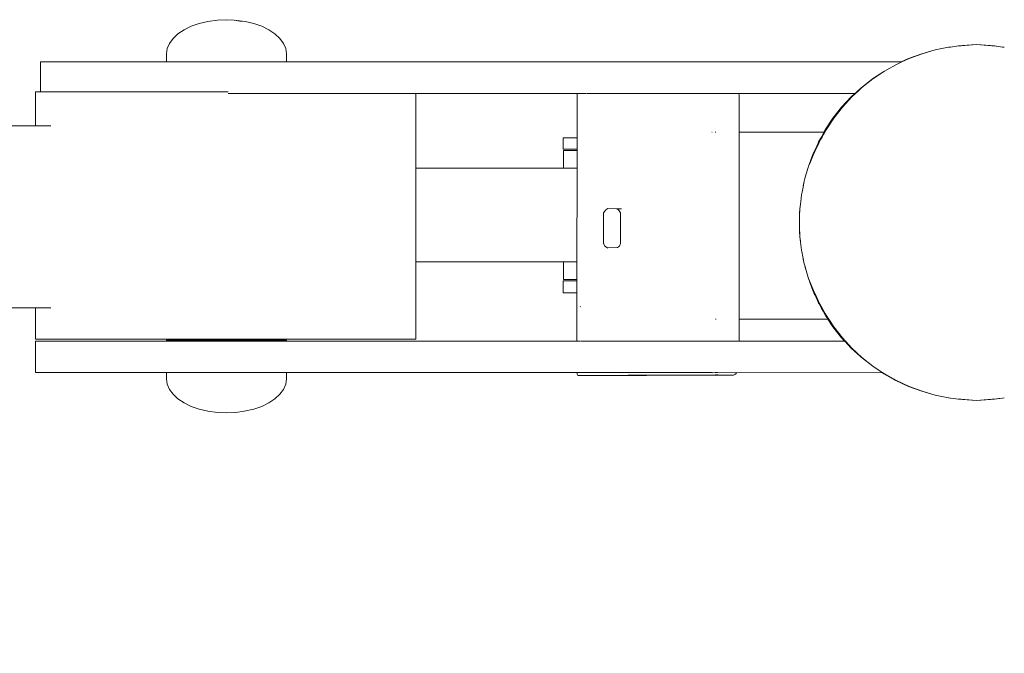
# Model space of a CAD drawing. Units: millimetres. Extents: x 496 to 2661, y 233 to 669.
# Drawn here: x 697 to 729, y 409 to 429 of the extents above; entities that cross this region are included whole.
import ezdxf

# ---------------------------------------------------------------- set-up
doc = ezdxf.new("R2010")
doc.units = ezdxf.units.MM
doc.linetypes.add('JIS_02_4.0', pattern=[5.5, 4, -1.5])
doc.layers.get('Defpoints').update_dxf_attribs({"color": 250})
doc.layers.add('0-03 wymiary', color=6, linetype='Continuous', lineweight=5)
doc.layers.add('ProfileEdges_Nr_Pióra__7', color=7, linetype='Continuous', lineweight=18)
doc.styles.add('1-25', font='txt', dxfattribs={"height": 7})
doc.dimstyles.new('1-25', dxfattribs={"dimtxt": 7, "dimasz": 0.2, "dimexe": 2, "dimexo": 5, "dimgap": 1.25, "dimtad": 1, "dimdec": 0, "dimrnd": 0.5, "dimtxsty": '1-25', "dimblk": 'BG dim mark', "dimcen": 0, "dimclrd": 256, "dimclre": 8, "dimclrt": 11, "dimadec": 0, "dimazin": 0, "dimtfac": 1, "dimtdec": 0, "dimtix": 1, "dimtmove": 1, "dimatfit": 3, "dimfxl": 0.5, "dimtfill": 1, "dimarcsym": 0})

# ---------------------------------------------------------------- blocks, each defined once
blk = doc.blocks.new('BG dim mark')
for p, q in [((0, -10), (0, 10)), ((10, 0), (-10, 0))]:
    blk.add_line(p, q)
at = {"color": 0, "linetype": 'ByBlock', "const_width": 1.5}
blk.add_lwpolyline([(5, 5), (-5, -5)], dxfattribs=at)
blk = doc.blocks.new('*D39')
at = {"layer": '0-03 wymiary', "color": 8, "linetype": 'JIS_02_4.0', "lineweight": -2, "transparency": 16777216}
for p, q in [((853.392, 406.249), (853.392, 361.542)), ((641.817, 375.181), (641.817, 361.542))]:
    blk.add_line(p, q, dxfattribs=at)
at = {"layer": '0-03 wymiary', "lineweight": -2, "transparency": 16777216}
blk.add_line((642.017, 363.542), (853.192, 363.542), dxfattribs=at)
at = {"layer": 'Defpoints', "color": 0, "transparency": 16777216}
for p in [(853.392, 411.249), (641.817, 380.181), (853.392, 363.542)]:
    blk.add_point(p, dxfattribs=at)
at = {"layer": '0-03 wymiary', "lineweight": -2, "transparency": 16777216, "xscale": 0.2, "yscale": 0.2, "zscale": 0.2, "rotation": 180}
blk.add_blockref('BG dim mark', (641.817, 363.542), dxfattribs=at)
at = {"layer": '0-03 wymiary', "lineweight": -2, "transparency": 16777216, "xscale": 0.2, "yscale": 0.2, "zscale": 0.2}
blk.add_blockref('BG dim mark', (853.392, 363.542), dxfattribs=at)
at = {"layer": '0-03 wymiary', "color": 11, "transparency": 16777216, "insert": (747.605, 368.306), "char_height": 7, "attachment_point": 5, "style": '1-25', "bg_fill": 3, "box_fill_scale": 1.1, "bg_fill_color": 256, "bg_fill_true_color": 13158600, "bg_fill_transparency": 0}
blk.add_mtext('212', dxfattribs=at)

msp = doc.modelspace()

# ---------------------------------------------------------------- linework, layer by layer
at = {"layer": 'ProfileEdges_Nr_Pióra__7', "linetype": 'Continuous', "flags": 128}
for points in [[(703.075, 428.916), (703.353, 428.982)], [(703.353, 428.982), (703.661, 429.022)], [(703.661, 429.022), (703.946, 429.035)], [(703.946, 429.035), (704.189, 429.022)], [(704.426, 428.982), (704.189, 429.022)], [(704.189, 429.022), (704.539, 428.982)], [(704.539, 428.982), (704.817, 428.916)], [(702.59, 428.715), (702.394, 428.584)], [(702.819, 428.826), (702.59, 428.715)], [(702.819, 428.826), (703.075, 428.916)], [(705.073, 428.826), (704.817, 428.916)], [(705.302, 428.715), (705.073, 428.826)], [(705.498, 428.584), (705.302, 428.715)], [(702.237, 428.438), (702.122, 428.279)], [(702.394, 428.584), (702.237, 428.438)], [(705.498, 428.584), (705.655, 428.438)], [(705.655, 428.438), (705.77, 428.279)], [(702.052, 428.112), (702.028, 427.941)], [(702.122, 428.279), (702.052, 428.112)], [(705.77, 428.279), (705.84, 428.112)], [(705.84, 428.112), (705.864, 427.941)], [(726.619, 428.069), (726.182, 427.948)], [(726.611, 428.069), (726.182, 427.948)], [(726.193, 427.948), (726.619, 428.069)], [(726.619, 428.069), (727.043, 428.155)], [(727.099, 428.162), (727.048, 428.156)], [(727.099, 428.162), (727.36, 428.197)], [(727.442, 428.203), (727.36, 428.197)], [(727.442, 428.203), (727.56, 428.211)], [(727.49, 428.208), (727.442, 428.203)], [(727.935, 428.238), (727.49, 428.208)], [(727.56, 428.211), (727.49, 428.208)], [(727.56, 428.211), (727.935, 428.238)], [(728.381, 428.208), (727.935, 428.238)], [(727.935, 428.238), (728.311, 428.211)], [(728.381, 428.208), (728.311, 428.211)], [(728.311, 428.211), (728.428, 428.203)], [(728.428, 428.203), (728.381, 428.208)], [(728.428, 428.203), (728.511, 428.197)], [(728.636, 428.178), (728.479, 428.197)], [(728.511, 428.197), (728.771, 428.162)], [(728.823, 428.156), (728.771, 428.162)], [(698.001, 427.685), (698.001, 426.729)], [(698.094, 427.685), (698.001, 427.685)], [(698.368, 427.685), (698.094, 427.685)], [(698.368, 427.685), (698.816, 427.685)], [(699.424, 427.685), (698.816, 427.685)], [(700.174, 427.685), (699.424, 427.685)], [(700.174, 427.685), (701.042, 427.685)], [(702.003, 427.685), (701.042, 427.685)], [(702.028, 427.685), (702.003, 427.685)], [(702.028, 427.685), (702.028, 427.941)], [(702.103, 427.685), (702.028, 427.685)], [(702.122, 427.685), (702.103, 427.685)], [(702.338, 427.685), (702.122, 427.685)], [(702.394, 427.685), (702.338, 427.685)], [(702.731, 427.685), (702.394, 427.685)], [(702.819, 427.685), (702.731, 427.685)], [(703.027, 427.685), (702.819, 427.685)], [(703.027, 427.685), (703.243, 427.685)], [(703.243, 427.685), (703.353, 427.685)], [(703.353, 427.685), (703.823, 427.685)], [(703.823, 427.685), (703.946, 427.685)], [(703.946, 427.685), (704.083, 427.685)], [(704.416, 427.685), (704.083, 427.685)], [(704.539, 427.685), (704.416, 427.685)], [(704.963, 427.685), (704.539, 427.685)], [(705.073, 427.685), (704.963, 427.685)], [(705.41, 427.685), (705.073, 427.685)], [(705.498, 427.685), (705.41, 427.685)], [(705.714, 427.685), (705.498, 427.685)], [(705.77, 427.685), (705.714, 427.685)], [(705.845, 427.685), (705.77, 427.685)], [(705.864, 427.685), (705.845, 427.685)], [(705.864, 427.685), (705.864, 427.941)], [(725.528, 427.685), (705.864, 427.685)], [(725.375, 427.608), (725.543, 427.685)], [(725.764, 427.794), (725.528, 427.685)], [(725.777, 427.794), (725.534, 427.685)], [(725.543, 427.685), (725.777, 427.794)], [(726.182, 427.948), (725.764, 427.794)], [(725.764, 427.794), (725.777, 427.794)], [(725.777, 427.794), (726.182, 427.948)], [(725.777, 427.794), (726.193, 427.948)], [(726.182, 427.948), (726.193, 427.948)], [(724.989, 427.39), (724.621, 427.142)], [(724.989, 427.39), (724.91, 427.34)], [(724.989, 427.39), (725.063, 427.434)], [(725.372, 427.608), (725.063, 427.434)], [(724.621, 427.142), (724.273, 426.866)], [(724.273, 426.866), (724.605, 427.142)], [(724.286, 426.89), (724.605, 427.142)], [(724.605, 427.142), (724.91, 427.34)], [(724.621, 427.142), (724.605, 427.142)], [(697.841, 426.729), (697.841, 425.644)], [(697.933, 426.729), (697.841, 426.729)], [(698.001, 426.729), (697.933, 426.729)], [(698.089, 426.729), (698.001, 426.729)], [(698.208, 426.729), (698.094, 426.729)], [(698.354, 426.729), (698.208, 426.729)], [(698.368, 426.729), (698.354, 426.729)], [(698.656, 426.729), (698.368, 426.729)], [(698.656, 426.729), (698.792, 426.729)], [(698.792, 426.729), (698.816, 426.729)], [(698.816, 426.729), (699.264, 426.729)], [(699.264, 426.729), (699.392, 426.729)], [(699.424, 426.729), (699.392, 426.729)], [(700.013, 426.729), (699.424, 426.729)], [(700.134, 426.729), (700.013, 426.729)], [(700.174, 426.729), (700.134, 426.729)], [(700.882, 426.729), (700.174, 426.729)], [(700.996, 426.729), (700.882, 426.729)], [(701.042, 426.729), (700.996, 426.729)], [(701.842, 426.729), (701.042, 426.729)], [(701.952, 426.729), (701.842, 426.729)], [(702.003, 426.729), (701.952, 426.729)], [(702.866, 426.729), (702.003, 426.729)], [(702.973, 426.729), (702.866, 426.729)], [(703.027, 426.729), (702.973, 426.729)], [(703.922, 426.729), (703.027, 426.729)], [(703.922, 426.729), (704.002, 426.729)], [(724.05, 426.676), (724.134, 426.753)], [(724.144, 426.753), (724.057, 426.676)], [(724.068, 426.676), (724.15, 426.753)], [(724.134, 426.753), (724.227, 426.84)], [(724.273, 426.866), (724.144, 426.753)], [(724.15, 426.753), (724.273, 426.866)], [(724.256, 426.866), (724.227, 426.84)], [(724.256, 426.866), (724.286, 426.89)], [(724.273, 426.866), (724.256, 426.866)], [(704.083, 426.676), (704.002, 426.676)], [(704.083, 426.676), (704.978, 426.676)], [(704.985, 426.676), (706.002, 426.676)], [(706.009, 426.676), (706.963, 426.676)], [(706.969, 426.676), (707.831, 426.676)], [(707.836, 426.676), (708.581, 426.676)], [(708.585, 426.676), (709.189, 426.676)], [(709.192, 426.676), (709.637, 426.676)], [(709.639, 426.676), (709.912, 426.676)], [(709.912, 426.676), (710.003, 426.676)], [(710.003, 426.676), (710.003, 424.284)], [(710.003, 426.676), (715.158, 426.676)], [(715.158, 426.676), (715.16, 425.535)], [(715.16, 426.676), (715.244, 426.676)], [(715.16, 426.676), (715.16, 425.535)], [(715.248, 426.676), (715.27, 426.676)], [(715.27, 426.676), (715.288, 426.676)], [(715.288, 426.676), (715.316, 426.676)], [(715.317, 426.676), (715.351, 426.676)], [(715.352, 426.676), (715.392, 426.676)], [(715.393, 426.676), (715.443, 426.676)], [(715.457, 426.676), (715.493, 426.676)], [(715.493, 426.676), (716.623, 426.676)], [(716.635, 426.676), (716.705, 426.676)], [(716.705, 426.676), (716.733, 426.676)], [(716.734, 426.676), (716.779, 426.676)], [(716.786, 426.676), (719.374, 426.676)], [(719.374, 426.676), (719.467, 426.676)], [(719.467, 426.676), (719.488, 426.676)], [(719.488, 426.676), (719.507, 426.676)], [(719.507, 426.676), (719.523, 426.676)], [(719.523, 426.676), (719.537, 426.676)], [(719.537, 426.676), (719.548, 426.676)], [(719.551, 426.676), (719.565, 426.676)], [(719.565, 426.676), (719.578, 426.676)], [(719.578, 426.676), (719.598, 426.676)], [(719.598, 426.676), (719.611, 426.676)], [(719.611, 426.676), (719.629, 426.676)], [(719.629, 426.676), (719.653, 426.676)], [(719.653, 426.676), (719.705, 426.676)], [(719.705, 426.676), (720.087, 426.676)], [(720.087, 426.676), (720.236, 426.676)], [(720.236, 426.676), (720.256, 426.676)], [(720.256, 426.676), (720.303, 426.676)], [(720.303, 426.676), (720.316, 426.676)], [(720.316, 426.676), (720.329, 426.676)], [(720.338, 426.676), (720.345, 426.614)], [(720.338, 426.676), (724.044, 426.676)], [(720.345, 426.614), (720.345, 425.443)], [(723.923, 426.564), (723.621, 426.237)], [(723.627, 426.237), (723.923, 426.564)], [(723.627, 426.237), (723.929, 426.564)], [(723.647, 426.237), (723.929, 426.564)], [(723.647, 426.237), (723.948, 426.564)], [(724.044, 426.676), (723.923, 426.564)], [(723.929, 426.564), (724.05, 426.676)], [(724.057, 426.676), (723.929, 426.564)], [(723.929, 426.564), (723.948, 426.564)], [(723.948, 426.564), (724.068, 426.676)], [(724.057, 426.676), (724.068, 426.676)], [(723.627, 426.237), (723.345, 425.887)], [(723.621, 426.237), (723.345, 425.887)], [(723.352, 425.887), (723.627, 426.237)], [(723.647, 426.237), (723.352, 425.887)], [(723.373, 425.887), (723.647, 426.237)], [(723.647, 426.237), (723.627, 426.237)], [(723.345, 425.887), (723.097, 425.516)], [(723.105, 425.517), (723.352, 425.887)], [(723.345, 425.887), (723.105, 425.517)], [(723.127, 425.517), (723.352, 425.887)], [(723.127, 425.517), (723.373, 425.887)], [(723.352, 425.887), (723.373, 425.887)], [(697.841, 425.644), (696.376, 425.644)], [(697.841, 425.644), (697.854, 425.644)], [(697.854, 425.644), (697.933, 425.644)], [(697.933, 425.644), (697.971, 425.644)], [(697.971, 425.644), (698.208, 425.644)], [(698.208, 425.644), (698.269, 425.644)], [(698.269, 425.644), (698.326, 425.644)], [(715.16, 425.535), (715.159, 425.254)], [(723.097, 425.516), (723.056, 425.443)], [(723.062, 425.443), (723.105, 425.517)], [(723.082, 425.443), (723.127, 425.517)], [(723.127, 425.517), (723.086, 425.443)], [(723.127, 425.517), (723.105, 425.517)], [(714.716, 424.899), (714.716, 425.254)], [(714.716, 425.254), (714.772, 425.254)], [(714.937, 425.254), (714.772, 425.254)], [(714.937, 425.254), (715.159, 425.254)], [(715.159, 425.254), (715.159, 424.957)], [(719.467, 425.443), (719.485, 425.443)], [(719.581, 425.443), (719.601, 425.443)], [(720.345, 425.443), (723.056, 425.443)], [(720.345, 425.443), (720.345, 425.381)], [(720.345, 425.381), (720.345, 425.366)], [(720.345, 425.366), (720.345, 425.242)], [(720.345, 425.242), (720.345, 425.213)], [(720.345, 425.213), (720.345, 425.029)], [(722.887, 425.128), (722.935, 425.213)], [(722.887, 425.128), (722.94, 425.213)], [(722.958, 425.213), (722.911, 425.128)], [(722.935, 425.213), (722.974, 425.282)], [(722.94, 425.213), (722.982, 425.282)], [(722.997, 425.282), (722.958, 425.213)], [(722.974, 425.282), (723.021, 425.366)], [(722.982, 425.282), (723.034, 425.366)], [(723.043, 425.366), (722.997, 425.282)], [(723.018, 425.366), (723.038, 425.402)], [(723.021, 425.366), (723.04, 425.402)], [(723.034, 425.366), (723.056, 425.402)], [(723.038, 425.402), (723.062, 425.443)], [(723.04, 425.402), (723.062, 425.443)], [(723.063, 425.402), (723.043, 425.366)], [(723.056, 425.402), (723.082, 425.443)], [(723.062, 425.443), (723.082, 425.443)], [(723.086, 425.443), (723.063, 425.402)], [(714.772, 424.899), (714.716, 424.899)], [(714.726, 424.284), (714.726, 424.856)], [(714.781, 424.856), (714.726, 424.856)], [(714.772, 424.899), (714.937, 424.899)], [(714.945, 424.856), (714.781, 424.856)], [(715.159, 424.899), (714.937, 424.899)], [(715.159, 424.856), (714.945, 424.856)], [(715.159, 424.957), (715.159, 424.899)], [(715.159, 424.899), (715.159, 424.856)], [(715.159, 424.856), (715.159, 424.284)], [(720.345, 425.029), (720.345, 424.989)], [(720.345, 424.989), (720.345, 424.749)], [(722.746, 424.82), (722.824, 424.989)], [(722.764, 424.821), (722.832, 424.989)], [(722.847, 424.989), (722.77, 424.821)], [(722.824, 424.989), (722.868, 425.087)], [(722.832, 424.989), (722.871, 425.087)], [(722.892, 425.087), (722.847, 424.989)], [(722.868, 425.087), (722.887, 425.128)], [(722.871, 425.087), (722.887, 425.128)], [(722.887, 425.128), (722.911, 425.128)], [(722.911, 425.128), (722.892, 425.087)], [(720.345, 424.749), (720.345, 424.7)], [(720.345, 424.7), (720.345, 424.409)], [(722.692, 424.7), (722.615, 424.49)], [(722.626, 424.491), (722.715, 424.7)], [(722.643, 424.574), (722.692, 424.7)], [(722.692, 424.7), (722.701, 424.723)], [(722.701, 424.723), (722.746, 424.82)], [(722.743, 424.82), (722.701, 424.723)], [(722.701, 424.723), (722.725, 424.723)], [(722.715, 424.7), (722.725, 424.723)], [(722.77, 424.821), (722.725, 424.723)], [(722.725, 424.723), (722.764, 424.821)], [(714.726, 424.284), (710.003, 424.284)], [(710.003, 424.284), (710.003, 423.692)], [(714.733, 424.284), (714.781, 424.284)], [(714.781, 424.284), (714.804, 424.284)], [(714.804, 424.284), (714.945, 424.284)], [(714.945, 424.284), (714.982, 424.284)], [(714.982, 424.284), (715.159, 424.284)], [(715.159, 424.284), (715.159, 424.121)], [(720.345, 424.409), (720.345, 424.352)], [(720.345, 424.352), (720.345, 424.018)], [(722.491, 424.107), (722.547, 424.305)], [(722.564, 424.352), (722.547, 424.305)], [(722.547, 424.305), (722.567, 424.352)], [(722.615, 424.49), (722.564, 424.352)], [(722.567, 424.352), (722.626, 424.491)], [(715.159, 424.121), (715.157, 421.289)], [(720.345, 424.018), (720.345, 423.955)], [(720.345, 423.955), (720.345, 423.587)], [(722.426, 423.876), (722.449, 423.955)], [(722.449, 423.955), (722.491, 424.107)], [(722.466, 424.029), (722.449, 423.955)], [(710.003, 423.692), (710.003, 421.289)], [(720.345, 423.587), (720.345, 423.52)], [(722.355, 423.52), (722.387, 423.68)], [(722.387, 423.68), (722.426, 423.876)], [(722.426, 423.876), (722.393, 423.722)], [(720.345, 423.52), (720.345, 423.127)], [(722.314, 423.222), (722.34, 423.439)], [(722.34, 423.439), (722.355, 423.52)], [(716.075, 422.96), (716.01, 422.856)], [(716.149, 422.997), (716.075, 422.96)], [(716.149, 422.997), (716.424, 422.991)], [(716.485, 422.96), (716.424, 422.991)], [(716.424, 422.991), (716.577, 422.987)], [(716.55, 422.856), (716.485, 422.96)], [(720.345, 423.127), (720.345, 423.057)], [(720.345, 423.057), (720.345, 422.65)], [(722.277, 422.747), (722.287, 422.997)], [(722.287, 422.997), (722.278, 422.84)], [(722.287, 422.997), (722.294, 423.057)], [(722.294, 423.057), (722.314, 423.222)], [(722.294, 423.057), (722.303, 423.153)], [(716.007, 421.896), (716.01, 422.856)], [(716.55, 421.875), (716.55, 422.856)], [(720.345, 422.65), (720.345, 422.578)], [(722.271, 422.578), (722.277, 422.747)], [(720.345, 422.578), (720.345, 422.505)], [(720.345, 422.505), (720.345, 422.096)], [(722.27, 422.552), (722.271, 422.578)], [(722.27, 422.552), (722.275, 422.408)], [(722.275, 422.408), (722.287, 422.107)], [(720.345, 422.096), (720.345, 422.025)], [(720.345, 422.025), (720.345, 421.624)], [(722.287, 422.107), (722.278, 422.264)], [(722.288, 422.096), (722.287, 422.107)], [(722.288, 422.096), (722.303, 421.951)], [(722.308, 421.928), (722.288, 422.096)], [(716.007, 421.896), (716.046, 421.799)], [(716.134, 421.743), (716.046, 421.799)], [(716.134, 421.743), (716.45, 421.748)], [(716.149, 421.733), (716.134, 421.743)], [(716.514, 421.799), (716.45, 421.748)], [(716.55, 421.875), (716.514, 421.799)], [(722.34, 421.664), (722.308, 421.928)], [(720.345, 421.624), (720.345, 421.555)], [(720.345, 421.555), (720.345, 421.173)], [(722.34, 421.664), (722.347, 421.624)], [(722.347, 421.624), (722.38, 421.459)], [(722.38, 421.459), (722.426, 421.227)], [(722.426, 421.227), (722.393, 421.382)], [(710.003, 421.289), (714.726, 421.289)], [(710.003, 421.289), (710.003, 418.824)], [(714.726, 420.73), (714.726, 421.289)], [(714.773, 421.289), (714.726, 421.289)], [(714.923, 421.289), (714.781, 421.289)], [(714.945, 421.289), (714.923, 421.289)], [(715.157, 421.289), (714.945, 421.289)], [(715.157, 421.289), (715.156, 420.73)], [(720.345, 421.173), (720.345, 421.108)], [(720.345, 421.108), (720.345, 420.756)], [(722.442, 421.173), (722.426, 421.227)], [(722.442, 421.173), (722.466, 421.075)], [(722.486, 421.015), (722.442, 421.173)], [(720.345, 420.756), (720.345, 420.696)], [(722.547, 420.798), (722.486, 421.015)], [(722.547, 420.798), (722.563, 420.756)], [(722.565, 420.756), (722.547, 420.798)], [(722.563, 420.756), (722.617, 420.608)], [(722.628, 420.607), (722.565, 420.756)], [(714.772, 420.688), (714.716, 420.688)], [(714.716, 420.298), (714.716, 420.688)], [(714.726, 420.73), (714.781, 420.73)], [(714.772, 420.688), (714.937, 420.688)], [(714.945, 420.73), (714.781, 420.73)], [(715.156, 420.688), (714.937, 420.688)], [(714.945, 420.73), (715.156, 420.73)], [(715.156, 420.73), (715.156, 420.688)], [(715.156, 420.688), (715.156, 420.366)], [(720.345, 420.696), (720.345, 420.382)], [(722.617, 420.608), (722.7, 420.382)], [(722.725, 420.382), (722.628, 420.607)], [(722.7, 420.382), (722.643, 420.53)], [(714.772, 420.298), (714.716, 420.298)], [(714.772, 420.298), (714.937, 420.298)], [(715.156, 420.298), (714.937, 420.298)], [(715.156, 420.298), (715.155, 418.76)], [(715.156, 420.366), (715.156, 420.298)], [(720.345, 420.382), (720.345, 420.329)], [(720.345, 420.329), (720.345, 420.063)], [(722.725, 420.38), (722.701, 420.38)], [(722.761, 420.25), (722.701, 420.38)], [(722.701, 420.38), (722.759, 420.25)], [(722.778, 420.249), (722.725, 420.38)], [(722.725, 420.38), (722.786, 420.249)], [(722.759, 420.25), (722.765, 420.235)], [(722.847, 420.063), (722.761, 420.25)], [(722.852, 420.063), (722.778, 420.249)], [(722.786, 420.249), (722.871, 420.063)], [(696.376, 419.819), (697.841, 419.819)], [(697.841, 419.819), (697.841, 418.824)], [(697.922, 419.819), (697.841, 419.819)], [(697.933, 419.819), (697.922, 419.819)], [(698.173, 419.819), (697.933, 419.819)], [(698.208, 419.819), (698.173, 419.819)], [(698.326, 419.819), (698.208, 419.819)], [(715.258, 419.871), (715.266, 419.851)], [(720.345, 420.063), (720.345, 420.018)], [(720.345, 420.018), (720.345, 419.805)], [(720.345, 419.805), (720.345, 419.771)], [(722.887, 419.976), (722.847, 420.063)], [(722.887, 419.976), (722.852, 420.063)], [(722.871, 420.063), (722.911, 419.976)], [(722.887, 419.976), (722.911, 419.976)], [(722.901, 419.951), (722.887, 419.976)], [(722.983, 419.805), (722.901, 419.951)], [(722.993, 419.805), (722.901, 419.951)], [(722.911, 419.976), (722.925, 419.95)], [(722.925, 419.95), (723.006, 419.805)], [(723.031, 419.719), (722.983, 419.805)], [(723.046, 419.719), (722.993, 419.805)], [(723.006, 419.805), (723.054, 419.719)], [(720.345, 419.771), (720.345, 419.616)], [(720.345, 419.616), (720.345, 419.594)], [(720.345, 419.594), (720.345, 419.501)], [(720.345, 419.493), (720.345, 419.462)], [(723.088, 419.616), (723.028, 419.719)], [(723.088, 419.616), (723.031, 419.719)], [(723.111, 419.616), (723.046, 419.719)], [(723.054, 419.719), (723.111, 419.616)], [(723.105, 419.587), (723.088, 419.616)], [(723.127, 419.587), (723.105, 419.587)], [(723.121, 419.562), (723.105, 419.587)], [(723.111, 419.616), (723.127, 419.587)], [(723.162, 419.501), (723.121, 419.562)], [(723.144, 419.562), (723.127, 419.587)], [(723.144, 419.562), (723.184, 419.501)], [(723.179, 419.501), (723.144, 419.562)], [(723.173, 419.482), (723.162, 419.501)], [(723.188, 419.462), (723.175, 419.482)], [(723.191, 419.482), (723.179, 419.501)], [(723.184, 419.501), (723.197, 419.482)], [(723.203, 419.462), (723.191, 419.482)], [(723.197, 419.482), (723.21, 419.462)], [(719.585, 419.462), (719.604, 419.462)], [(720.345, 419.462), (723.181, 419.462)], [(720.345, 419.462), (720.345, 418.76)], [(723.181, 419.462), (723.345, 419.216)], [(723.352, 419.216), (723.188, 419.462)], [(723.188, 419.462), (723.345, 419.216)], [(723.188, 419.462), (723.203, 419.462)], [(723.352, 419.216), (723.203, 419.462)], [(723.21, 419.462), (723.373, 419.216)], [(723.345, 419.216), (723.627, 418.867)], [(723.345, 419.216), (723.621, 418.867)], [(723.627, 418.867), (723.352, 419.216)], [(723.647, 418.867), (723.352, 419.216)], [(723.352, 419.216), (723.373, 419.216)], [(723.373, 419.216), (723.647, 418.867)], [(723.621, 418.867), (723.719, 418.76)], [(723.723, 418.76), (723.627, 418.867)], [(723.647, 418.867), (723.627, 418.867)], [(723.647, 418.867), (723.745, 418.76)], [(723.739, 418.76), (723.647, 418.867)], [(697.841, 418.824), (697.933, 418.824)], [(697.841, 418.76), (697.841, 417.751)], [(697.933, 418.76), (697.841, 418.76)], [(697.933, 418.824), (698.208, 418.824)], [(698.207, 418.76), (697.933, 418.76)], [(698.207, 418.76), (698.655, 418.76)], [(698.208, 418.824), (698.656, 418.824)], [(699.263, 418.76), (698.655, 418.76)], [(698.656, 418.824), (699.264, 418.824)], [(699.263, 418.76), (700.013, 418.76)], [(699.264, 418.824), (700.013, 418.824)], [(700.013, 418.824), (700.882, 418.824)], [(700.881, 418.76), (700.013, 418.76)], [(700.881, 418.76), (701.842, 418.76)], [(701.842, 418.824), (700.882, 418.824)], [(702.866, 418.824), (701.842, 418.824)], [(702.028, 418.76), (701.842, 418.76)], [(702.122, 418.79), (702.028, 418.79)], [(702.028, 418.79), (702.028, 418.76)], [(702.122, 418.76), (702.03, 418.76)], [(702.394, 418.79), (702.122, 418.79)], [(702.394, 418.76), (702.129, 418.76)], [(702.819, 418.79), (702.394, 418.79)], [(702.405, 418.76), (702.394, 418.76)], [(702.819, 418.76), (702.405, 418.76)], [(703.353, 418.79), (702.819, 418.79)], [(702.832, 418.76), (702.819, 418.76)], [(702.866, 418.76), (702.832, 418.76)], [(702.866, 418.824), (703.922, 418.824)], [(703.353, 418.76), (702.866, 418.76)], [(703.946, 418.79), (703.353, 418.79)], [(703.368, 418.76), (703.353, 418.76)], [(703.922, 418.76), (703.368, 418.76)], [(703.922, 418.824), (704.978, 418.824)], [(703.946, 418.76), (703.922, 418.76)], [(703.946, 418.79), (704.539, 418.79)], [(703.96, 418.76), (703.946, 418.76)], [(704.539, 418.76), (703.96, 418.76)], [(705.073, 418.79), (704.539, 418.79)], [(704.552, 418.76), (704.539, 418.76)], [(705.073, 418.76), (704.552, 418.76)], [(704.978, 418.824), (706.002, 418.824)], [(705.498, 418.79), (705.073, 418.79)], [(705.084, 418.76), (705.073, 418.76)], [(705.498, 418.76), (705.084, 418.76)], [(705.77, 418.79), (705.498, 418.79)], [(705.77, 418.76), (705.504, 418.76)], [(705.864, 418.79), (705.77, 418.79)], [(705.864, 418.76), (705.772, 418.76)], [(705.864, 418.79), (705.864, 418.76)], [(715.155, 418.76), (705.864, 418.76)], [(706.002, 418.824), (706.963, 418.824)], [(706.963, 418.824), (707.831, 418.824)], [(707.831, 418.824), (708.581, 418.824)], [(709.189, 418.824), (708.581, 418.824)], [(709.189, 418.824), (709.637, 418.824)], [(709.911, 418.824), (709.637, 418.824)], [(710.003, 418.824), (709.911, 418.824)], [(715.253, 418.76), (715.164, 418.76)], [(715.288, 418.76), (715.268, 418.76)], [(715.317, 418.76), (715.291, 418.76)], [(715.353, 418.76), (715.321, 418.76)], [(715.393, 418.76), (715.358, 418.76)], [(715.511, 418.76), (715.393, 418.76)], [(715.538, 418.76), (715.511, 418.76)], [(715.551, 418.76), (715.538, 418.76)], [(715.579, 418.76), (715.551, 418.76)], [(715.684, 418.76), (715.579, 418.76)], [(716.615, 418.76), (715.684, 418.76)], [(716.631, 418.76), (716.615, 418.76)], [(716.662, 418.76), (716.631, 418.76)], [(716.675, 418.76), (716.662, 418.76)], [(716.702, 418.76), (716.675, 418.76)], [(716.734, 418.76), (716.708, 418.76)], [(716.776, 418.76), (716.739, 418.76)], [(717.057, 418.76), (716.786, 418.76)], [(719.467, 418.76), (717.057, 418.76)], [(719.557, 418.76), (719.477, 418.76)], [(719.581, 418.76), (719.558, 418.76)], [(719.604, 418.76), (719.583, 418.76)], [(719.635, 418.76), (719.606, 418.76)], [(719.71, 418.76), (719.639, 418.76)], [(720.213, 418.76), (719.71, 418.76)], [(720.241, 418.76), (720.213, 418.76)], [(720.308, 418.76), (720.245, 418.76)], [(720.327, 418.76), (720.308, 418.76)], [(720.345, 418.76), (720.328, 418.76)], [(723.719, 418.76), (720.345, 418.76)], [(723.929, 418.539), (723.725, 418.76)], [(723.739, 418.76), (723.725, 418.76)], [(723.929, 418.539), (723.739, 418.76)], [(723.745, 418.76), (723.948, 418.539)], [(724.273, 418.237), (723.929, 418.539)], [(723.929, 418.539), (723.948, 418.539)], [(724.227, 418.263), (723.929, 418.539)], [(723.948, 418.539), (724.273, 418.237)], [(724.227, 418.263), (724.256, 418.237)], [(724.256, 418.237), (724.286, 418.213)], [(724.273, 418.237), (724.256, 418.237)], [(724.273, 418.237), (724.621, 417.961)], [(724.621, 417.961), (724.286, 418.213)], [(724.889, 417.781), (724.621, 417.961)], [(697.841, 417.751), (697.933, 417.751)], [(697.933, 417.751), (698.207, 417.751)], [(698.207, 417.751), (698.655, 417.751)], [(698.655, 417.751), (699.263, 417.751)], [(699.263, 417.751), (700.013, 417.751)], [(700.013, 417.751), (700.881, 417.751)], [(701.842, 417.751), (700.881, 417.751)], [(701.842, 417.751), (702.028, 417.751)], [(702.028, 417.751), (702.028, 417.556)], [(702.028, 417.751), (702.107, 417.751)], [(702.107, 417.751), (702.122, 417.751)], [(702.122, 417.751), (702.351, 417.751)], [(702.351, 417.751), (702.394, 417.751)], [(702.394, 417.751), (702.752, 417.751)], [(702.752, 417.751), (702.819, 417.751)], [(702.819, 417.751), (702.866, 417.751)], [(703.269, 417.751), (702.866, 417.751)], [(703.353, 417.751), (703.269, 417.751)], [(703.852, 417.751), (703.353, 417.751)], [(703.922, 417.751), (703.852, 417.751)], [(703.922, 417.751), (703.946, 417.751)], [(703.946, 417.751), (704.445, 417.751)], [(704.445, 417.751), (704.539, 417.751)], [(704.539, 417.751), (704.989, 417.751)], [(704.989, 417.751), (705.073, 417.751)], [(705.073, 417.751), (705.431, 417.751)], [(705.431, 417.751), (705.498, 417.751)], [(705.498, 417.751), (705.727, 417.751)], [(705.727, 417.751), (705.77, 417.751)], [(705.77, 417.751), (705.849, 417.751)], [(705.849, 417.751), (705.864, 417.751)], [(705.864, 417.751), (705.864, 417.556)], [(705.864, 417.751), (715.158, 417.751)], [(715.161, 417.718), (715.158, 417.751)], [(715.158, 417.751), (715.207, 417.751)], [(715.161, 417.718), (715.174, 417.674)], [(715.175, 417.674), (715.192, 417.664)], [(715.192, 417.664), (715.233, 417.664)], [(715.207, 417.751), (715.254, 417.751)], [(715.283, 417.664), (715.233, 417.664)], [(715.259, 417.751), (715.277, 417.751)], [(715.277, 417.751), (715.292, 417.751)], [(715.288, 417.664), (715.327, 417.664)], [(715.301, 417.751), (715.321, 417.751)], [(715.334, 417.664), (715.562, 417.665)], [(715.337, 417.751), (715.354, 417.751)], [(715.354, 417.751), (715.372, 417.751)], [(715.372, 417.751), (715.393, 417.751)], [(715.393, 417.751), (716.049, 417.751)], [(715.562, 417.665), (716.628, 417.674)], [(716.716, 417.664), (715.562, 417.665)], [(716.049, 417.751), (716.628, 417.751)], [(716.628, 417.751), (716.648, 417.751)], [(716.648, 417.751), (716.684, 417.751)], [(716.684, 417.751), (716.708, 417.751)], [(716.708, 417.751), (716.727, 417.751)], [(716.78, 417.664), (716.716, 417.664)], [(716.727, 417.751), (716.748, 417.751)], [(716.759, 417.751), (716.778, 417.751)], [(716.778, 417.751), (718.383, 417.751)], [(717.335, 417.664), (716.78, 417.664)], [(716.902, 417.672), (716.794, 417.674)], [(717.066, 417.673), (716.902, 417.672)], [(717.288, 417.672), (717.066, 417.673)], [(717.319, 417.672), (717.288, 417.672)], [(717.341, 417.672), (717.319, 417.672)], [(717.342, 417.664), (717.382, 417.664)], [(717.363, 417.672), (717.343, 417.672)], [(717.383, 417.672), (717.372, 417.672)], [(717.382, 417.664), (718.542, 417.667)], [(719.589, 417.677), (717.39, 417.672)], [(717.842, 417.67), (717.39, 417.672)], [(718.211, 417.669), (717.842, 417.67)], [(718.542, 417.667), (718.211, 417.669)], [(719.479, 417.751), (718.383, 417.751)], [(718.542, 417.667), (719.592, 417.671)], [(719.596, 417.663), (718.542, 417.667)], [(719.479, 417.751), (719.506, 417.75)], [(719.573, 417.751), (719.506, 417.75)], [(719.573, 417.751), (719.652, 417.751)], [(719.589, 417.677), (719.668, 417.677)], [(719.592, 417.671), (719.635, 417.671)], [(719.635, 417.671), (719.596, 417.663)], [(719.668, 417.677), (719.635, 417.671)], [(719.635, 417.671), (720.166, 417.672)], [(719.652, 417.751), (720.183, 417.749)], [(720.224, 417.704), (720.166, 417.672)], [(720.183, 417.749), (720.196, 417.749)], [(720.196, 417.749), (720.247, 417.751)], [(720.264, 417.75), (720.224, 417.704)], [(720.264, 417.75), (724.914, 417.751)], [(724.933, 417.751), (724.889, 417.781)], [(724.91, 417.763), (724.93, 417.751)], [(724.914, 417.751), (724.971, 417.714)], [(724.914, 417.751), (724.93, 417.751)], [(724.933, 417.751), (724.989, 417.714)], [(724.989, 417.714), (724.971, 417.714)], [(724.971, 417.714), (725.359, 417.496)], [(725.359, 417.496), (724.989, 417.714)], [(725.375, 417.496), (724.989, 417.714)], [(702.028, 417.556), (702.052, 417.385)], [(702.052, 417.385), (702.122, 417.218)], [(705.77, 417.218), (705.84, 417.385)], [(705.84, 417.385), (705.864, 417.556)], [(725.359, 417.496), (725.375, 417.496)], [(725.359, 417.496), (725.777, 417.309)], [(725.359, 417.496), (725.764, 417.309)], [(725.777, 417.309), (725.375, 417.496)], [(725.777, 417.309), (725.764, 417.309)], [(725.764, 417.309), (726.182, 417.155)], [(726.193, 417.155), (725.777, 417.309)], [(725.777, 417.309), (726.182, 417.155)], [(702.122, 417.218), (702.237, 417.06)], [(702.237, 417.06), (702.394, 416.913)], [(705.498, 416.913), (705.655, 417.06)], [(705.77, 417.218), (705.655, 417.06)], [(726.182, 417.155), (726.193, 417.155)], [(726.182, 417.155), (726.619, 417.034)], [(726.182, 417.155), (726.611, 417.034)], [(726.619, 417.034), (726.193, 417.155)], [(727.043, 416.949), (726.619, 417.034)], [(702.394, 416.913), (702.59, 416.783)], [(702.59, 416.783), (702.819, 416.671)], [(702.819, 416.671), (703.075, 416.582)], [(705.073, 416.671), (704.817, 416.582)], [(705.073, 416.671), (705.302, 416.783)], [(705.302, 416.783), (705.498, 416.913)], [(727.048, 416.947), (727.106, 416.94)], [(727.36, 416.907), (727.106, 416.94)], [(727.442, 416.901), (727.36, 416.907)], [(727.442, 416.901), (727.49, 416.895)], [(727.56, 416.892), (727.442, 416.901)], [(727.49, 416.895), (727.935, 416.865)], [(727.49, 416.895), (727.56, 416.892)], [(727.935, 416.865), (727.56, 416.892)], [(727.935, 416.865), (728.381, 416.895)], [(728.31, 416.892), (727.935, 416.865)], [(728.428, 416.901), (728.31, 416.892)], [(728.31, 416.892), (728.381, 416.895)], [(728.428, 416.901), (728.381, 416.895)], [(728.428, 416.901), (728.511, 416.907)], [(728.764, 416.94), (728.511, 416.907)], [(728.652, 416.928), (728.511, 416.907)], [(728.764, 416.94), (728.652, 416.928)], [(728.823, 416.947), (728.764, 416.94)], [(703.075, 416.582), (703.353, 416.516)], [(703.661, 416.476), (703.353, 416.516)], [(703.946, 416.462), (703.661, 416.476)], [(704.246, 416.476), (703.946, 416.462)], [(704.246, 416.476), (704.51, 416.516)], [(704.817, 416.582), (704.51, 416.516)]]:
    msp.add_lwpolyline(points, dxfattribs=at)

# ---------------------------------------------------------------- dimensions: what is measured, and where the dimension line sits
at = {"layer": '0-03 wymiary'}
dim = msp.add_linear_dim(base=(853.392, 363.542), p1=(641.817, 380.181), p2=(853.392, 411.249), dimstyle='1-25', dxfattribs=at)
dim.commit()
dim.dimension.update_dxf_attribs({"geometry": '*D39', "text_midpoint": (747.605, 368.306)})

doc.saveas('drawing.dxf')
